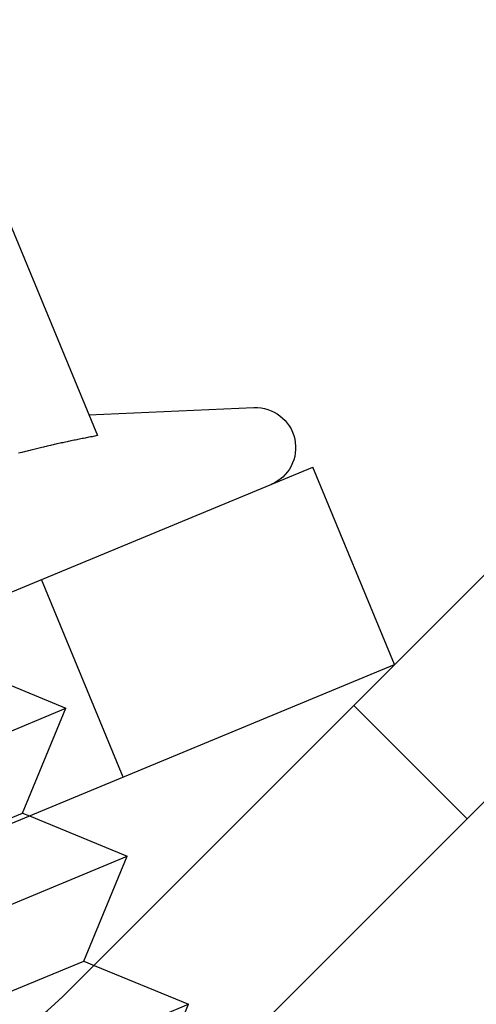
# Model space of a CAD drawing. Extents: x 3028 to 4386, y 1791 to 2313.
# Drawn here: x 3489 to 3498, y 2149 to 2167 of the extents above; entities that cross this region are included whole.
import ezdxf

# ---------------------------------------------------------------- set-up
doc = ezdxf.new("R2010")
doc.units = 0
doc.header["$LTSCALE"] = 5
doc.linetypes.add('VERDECKT', pattern=[9.525, 6.35, -3.175])
doc.layers.get('0').update_dxf_attribs({"linetype": 'CONTINUOUS'})
doc.layers.add('STEMPEL', color=3, linetype='CONTINUOUS')

# ---------------------------------------------------------------- blocks, each defined once
blk = doc.blocks.new('A$C3A49D339')
at = {"extrusion": (0, 1, -2e-16)}
for p, q in [((2414.500201, -69.649192), (2503.500201, 19.350808)), ((2505.621522, 17.229488), (2416.621522, -71.770512)), ((2412.10285, -52.263028), (2415.010767, -59.283362)), ((2414.849663, -58.893188), (2417.939265, -58.758293)), ((2398.71894, -68.294243), (2419.04429, -59.875208)), ((2420.575024, -63.570726), (2419.04429, -59.875208)), ((2400.249674, -71.989761), (2420.575024, -63.570726)), ((2413.733959, -66.404388), (2415.567448, -67.160281)), ((2406.328764, -70.987069), (2415.567448, -67.160281)), ((2414.751046, -69.122034), (2415.567448, -67.160281)), ((2408.293216, -71.796955), (2414.751046, -69.122034)), ((2414.751046, -69.122034), (2414.946698, -69.202695))]:
    blk.add_line(p, q, dxfattribs=at)
at = {"color": 1, "linetype": 'VERDECKT', "extrusion": (0, 1, -2e-16)}
for p, q in [((2415.493686, -65.675485), (2413.962953, -61.979967)), ((2412.454945, -63.578757), (2414.419398, -64.388642)), ((2421.933591, -66.458442), (2419.812271, -64.337122)), ((2405.180713, -68.21543), (2414.419398, -64.388642)), ((2413.602996, -66.350395), (2414.419398, -64.388642)), ((2407.145166, -69.025316), (2413.602996, -66.350395)), ((2413.602996, -66.350395), (2413.733959, -66.404388)), ((2414.946698, -69.202695), (2416.715498, -69.931919)), ((2407.476814, -73.758708), (2416.715498, -69.931919)), ((2415.899096, -71.893672), (2416.715498, -69.931919))]:
    blk.add_line(p, q, dxfattribs=at)
blk.add_polyline3d([(2415.01, -59.2834, 0), (2414.98, -59.2883, 0), (2414.96, -59.2933, 0), (2414.93, -59.2983, 0), (2414.91, -59.3033, 0), (2414.88, -59.3083, 0), (2414.85, -59.3134, 0), (2414.83, -59.3185, 0), (2414.8, -59.3236, 0), (2414.78, -59.3288, 0), (2414.75, -59.334, 0), (2414.72, -59.3392, 0), (2414.7, -59.3444, 0), (2414.67, -59.3497, 0), (2414.64, -59.355, 0), (2414.62, -59.3603, 0), (2414.59, -59.3657, 0), (2414.57, -59.3711, 0), (2414.54, -59.3765, 0), (2414.51, -59.3819, 0), (2414.49, -59.3874, 0), (2414.46, -59.3929, 0), (2414.44, -59.3984, 0), (2414.41, -59.404, 0), (2414.38, -59.4096, 0), (2414.36, -59.4152, 0), (2414.33, -59.4209, 0), (2414.31, -59.4265, 0), (2414.28, -59.4322, 0), (2414.25, -59.438, 0), (2414.23, -59.4438, 0), (2414.2, -59.4496, 0), (2414.18, -59.4554, 0), (2414.15, -59.4612, 0), (2414.13, -59.4671, 0), (2414.1, -59.4731, 0), (2414.07, -59.479, 0), (2414.05, -59.485, 0), (2414.02, -59.491, 0), (2414, -59.4971, 0), (2413.97, -59.5032, 0), (2413.94, -59.5093, 0), (2413.92, -59.5154, 0), (2413.89, -59.5216, 0), (2413.87, -59.5278, 0), (2413.84, -59.5341, 0), (2413.82, -59.5404, 0), (2413.79, -59.5467, 0), (2413.76, -59.553, 0), (2413.74, -59.5594, 0), (2413.71, -59.5658, 0), (2413.69, -59.5722, 0), (2413.66, -59.5787, 0), (2413.64, -59.5852, 0), (2413.61, -59.5918, 0), (2413.59, -59.5983, 0), (2413.56, -59.605, 0), (2413.53, -59.6116, 0)])
at = {"color": 1}
blk.add_polyline3d([(2415.01, -59.2834, 0), (2414.98, -59.2883, 0), (2414.96, -59.2933, 0), (2414.93, -59.2983, 0), (2414.91, -59.3033, 0), (2414.88, -59.3083, 0), (2414.85, -59.3134, 0), (2414.83, -59.3185, 0), (2414.8, -59.3236, 0), (2414.78, -59.3288, 0), (2414.75, -59.334, 0), (2414.72, -59.3392, 0), (2414.7, -59.3444, 0), (2414.67, -59.3497, 0), (2414.64, -59.355, 0), (2414.62, -59.3603, 0), (2414.59, -59.3657, 0), (2414.57, -59.3711, 0), (2414.54, -59.3765, 0), (2414.51, -59.3819, 0), (2414.49, -59.3874, 0), (2414.46, -59.3929, 0), (2414.44, -59.3984, 0), (2414.41, -59.404, 0), (2414.38, -59.4096, 0), (2414.36, -59.4152, 0), (2414.33, -59.4209, 0), (2414.31, -59.4265, 0), (2414.28, -59.4322, 0), (2414.25, -59.438, 0), (2414.23, -59.4438, 0), (2414.2, -59.4496, 0), (2414.18, -59.4554, 0), (2414.15, -59.4612, 0), (2414.13, -59.4671, 0), (2414.1, -59.4731, 0), (2414.07, -59.479, 0), (2414.05, -59.485, 0), (2414.02, -59.491, 0), (2414, -59.4971, 0), (2413.97, -59.5032, 0), (2413.94, -59.5093, 0), (2413.92, -59.5154, 0), (2413.89, -59.5216, 0), (2413.87, -59.5278, 0), (2413.84, -59.5341, 0), (2413.82, -59.5404, 0), (2413.79, -59.5467, 0), (2413.76, -59.553, 0), (2413.74, -59.5594, 0), (2413.71, -59.5658, 0), (2413.69, -59.5722, 0), (2413.66, -59.5787, 0), (2413.64, -59.5852, 0), (2413.61, -59.5918, 0), (2413.59, -59.5983, 0), (2413.56, -59.605, 0), (2413.53, -59.6116, 0)], dxfattribs=at)
at = {"extrusion": (0, -2e-16, -1)}
blk.add_arc((-2417.97198, -59.507579), 0.75, 87.5, 247.5, dxfattribs=at)
blk.add_arc((2408.843347, -63.992337), 8, 270, 315)

msp = doc.modelspace()

# ---------------------------------------------------------------- block references
at = {"layer": 'STEMPEL'}
msp.add_blockref('A$C3A49D339', (1075.505, 2218.768), dxfattribs=at)

doc.saveas('drawing.dxf')
